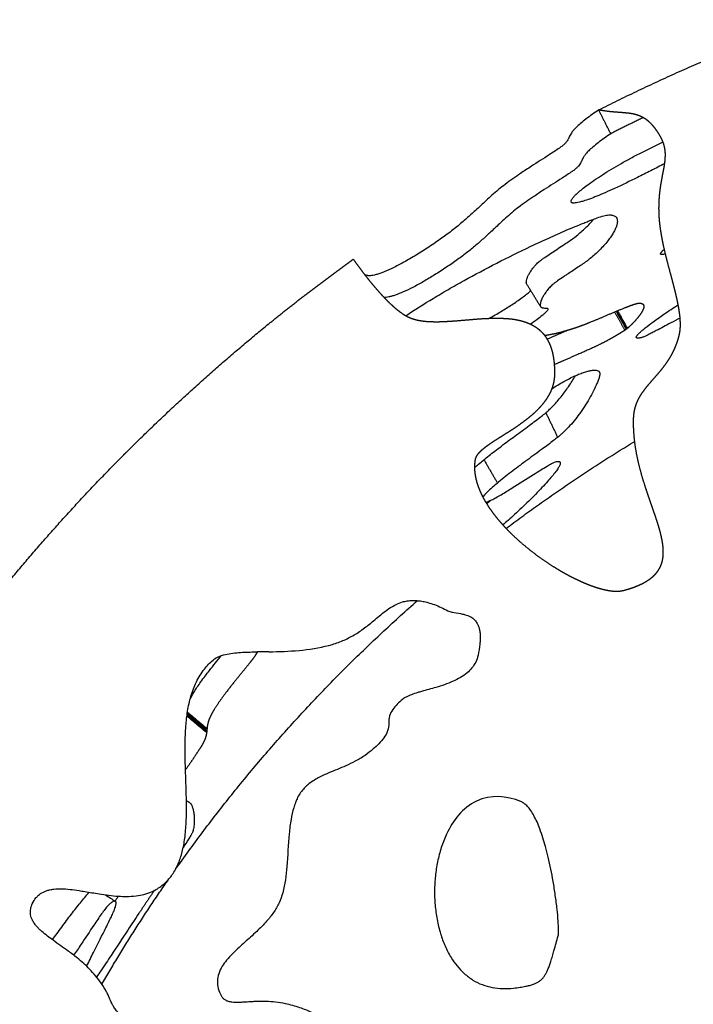
# Model space of a CAD drawing. Units: millimetres. Extents: x 799 to 2239, y 11 to 1429.
# Drawn here: x 1753 to 1854, y 398 to 544 of the extents above; entities that cross this region are included whole.
import ezdxf

# ---------------------------------------------------------------- set-up
doc = ezdxf.new("R2010")
doc.units = ezdxf.units.MM
doc.header["$MEASUREMENT"] = 0
doc.layers.add('Crea2D$visibili$linee', color=7, linetype='Continuous', true_color=0x000000)

msp = doc.modelspace()

# ---------------------------------------------------------------- linework, layer by layer
at = {"layer": 'Crea2D$visibili$linee'}
for points, weights, degree, knots in [([(1839.65, 530.81), (1850.84, 536.46), (1862.5, 541.08), (1866.68, 542.73), (1870.91, 544.25)], [1, 0.998962822607, 1, 0.999866327505, 1], 2, [0, 0, 0, 25.059095, 25.059095, 34.050743, 34.050743, 34.050743]), ([(1803.06, 508.57), (1803.45, 508.02), (1803.85, 507.48), (1804.25, 506.95), (1804.67, 506.39), (1805.1, 505.84), (1805.54, 505.3), (1805.99, 504.75), (1806.44, 504.22), (1806.91, 503.69), (1807.38, 503.17), (1807.86, 502.65), (1808.37, 502.16), (1808.62, 501.92), (1808.88, 501.68), (1809.14, 501.45), (1809.4, 501.22), (1809.67, 501), (1809.95, 500.79), (1810.23, 500.58), (1810.52, 500.38), (1810.82, 500.2), (1810.97, 500.12), (1811.12, 500.04), (1811.28, 499.96), (1811.44, 499.89), (1811.6, 499.82), (1811.77, 499.76), (1812.1, 499.64), (1812.43, 499.55), (1812.78, 499.48), (1813.12, 499.42), (1813.47, 499.37), (1813.82, 499.33), (1814.52, 499.27), (1815.23, 499.26), (1815.93, 499.27), (1816.64, 499.29), (1817.34, 499.33), (1818.05, 499.38), (1819.46, 499.48), (1820.87, 499.63), (1822.28, 499.72), (1822.99, 499.76), (1823.7, 499.79), (1824.4, 499.79), (1825.11, 499.79), (1825.82, 499.76), (1826.52, 499.69), (1827.23, 499.61), (1827.93, 499.47), (1828.61, 499.25), (1829.28, 499.03), (1829.92, 498.72), (1830.49, 498.3), (1830.77, 498.09), (1831.03, 497.86), (1831.27, 497.6), (1831.51, 497.34), (1831.72, 497.06), (1831.9, 496.76), (1832.27, 496.17), (1832.53, 495.51), (1832.71, 494.83), (1832.88, 494.15), (1832.98, 493.45), (1833.03, 492.75), (1833.05, 492.4), (1833.06, 492.05), (1833.06, 491.7), (1833.06, 491.35), (1833.05, 491), (1833, 490.64), (1832.95, 490.29), (1832.87, 489.95), (1832.76, 489.61), (1832.66, 489.27), (1832.52, 488.94), (1832.36, 488.62), (1832.04, 487.98), (1831.63, 487.38), (1831.17, 486.84), (1830.71, 486.29), (1830.19, 485.79), (1829.65, 485.32), (1829.11, 484.86), (1828.53, 484.42), (1827.95, 484), (1827.37, 483.59), (1826.77, 483.19), (1826.16, 482.8), (1825.56, 482.42), (1824.95, 482.04), (1824.35, 481.65), (1824.04, 481.46), (1823.74, 481.26), (1823.44, 481.06), (1823.14, 480.85), (1822.84, 480.64), (1822.56, 480.41), (1822.42, 480.3), (1822.28, 480.19), (1822.15, 480.07), (1822.01, 479.95), (1821.88, 479.82), (1821.76, 479.69), (1821.64, 479.55), (1821.53, 479.41), (1821.43, 479.25), (1821.34, 479.09), (1821.26, 478.92), (1821.23, 478.74), (1821.11, 478.03), (1821.11, 477.32), (1821.21, 476.61), (1821.3, 475.91), (1821.49, 475.23), (1821.74, 474.57), (1821.99, 473.91), (1822.29, 473.27), (1822.64, 472.66), (1823, 472.05), (1823.39, 471.45), (1823.81, 470.88), (1824.23, 470.32), (1824.67, 469.77), (1825.14, 469.25), (1825.6, 468.72), (1826.09, 468.21), (1826.59, 467.72), (1827.59, 466.74), (1828.66, 465.83), (1829.77, 464.97), (1830.88, 464.11), (1832.04, 463.31), (1833.24, 462.58), (1833.84, 462.21), (1834.46, 461.86), (1835.08, 461.52), (1835.7, 461.19), (1836.34, 460.88), (1836.98, 460.59), (1837.63, 460.29), (1838.3, 460.02), (1838.98, 459.79), (1839.31, 459.68), (1839.65, 459.57), (1840, 459.48), (1840.34, 459.39), (1840.69, 459.31), (1841.04, 459.24), (1841.39, 459.18), (1841.75, 459.14), (1842.1, 459.12), (1842.28, 459.12), (1842.46, 459.12), (1842.64, 459.13), (1842.82, 459.14), (1842.99, 459.17), (1843.17, 459.2), (1843.34, 459.24), (1843.51, 459.28), (1843.67, 459.33), (1843.85, 459.38), (1844.02, 459.43), (1844.19, 459.48), (1844.53, 459.59), (1844.87, 459.71), (1845.21, 459.84), (1845.88, 460.1), (1846.54, 460.42), (1847.13, 460.83), (1847.43, 461.04), (1847.71, 461.27), (1847.96, 461.53), (1848.22, 461.78), (1848.44, 462.07), (1848.63, 462.38), (1848.81, 462.69), (1848.96, 463.02), (1849.06, 463.36), (1849.16, 463.7), (1849.23, 464.05), (1849.26, 464.41), (1849.28, 464.76), (1849.29, 465.12), (1849.26, 465.47), (1849.24, 465.82), (1849.19, 466.18), (1849.13, 466.52), (1849.01, 467.23), (1848.83, 467.94), (1848.63, 468.62), (1848.43, 469.3), (1848.21, 469.96), (1847.98, 470.63), (1847.75, 471.3), (1847.52, 471.96), (1847.29, 472.63), (1847.06, 473.29), (1846.83, 473.96), (1846.61, 474.63), (1846.18, 475.97), (1845.79, 477.32), (1845.48, 478.7), (1845.18, 480.08), (1844.97, 481.47), (1844.89, 482.88), (1844.86, 483.24), (1844.85, 483.59), (1844.85, 483.94), (1844.84, 484.12), (1844.84, 484.3), (1844.84, 484.47), (1844.85, 484.65), (1844.85, 484.83), (1844.86, 485), (1844.88, 485.36), (1844.92, 485.71), (1844.99, 486.06), (1845.06, 486.4), (1845.16, 486.74), (1845.29, 487.08), (1845.42, 487.41), (1845.57, 487.73), (1845.75, 488.04), (1845.92, 488.35), (1846.12, 488.65), (1846.33, 488.94), (1846.75, 489.52), (1847.22, 490.07), (1847.69, 490.61), (1848.17, 491.15), (1848.65, 491.69), (1849.1, 492.25), (1849.54, 492.81), (1849.96, 493.4), (1850.33, 494.01), (1850.69, 494.63), (1851, 495.27), (1851.25, 495.94), (1851.37, 496.27), (1851.48, 496.61), (1851.57, 496.96), (1851.62, 497.12), (1851.66, 497.29), (1851.7, 497.46), (1851.73, 497.63), (1851.76, 497.8), (1851.78, 497.97), (1851.82, 498.32), (1851.83, 498.67), (1851.82, 499.02), (1851.82, 499.37), (1851.79, 499.72), (1851.76, 500.07), (1851.68, 500.77), (1851.56, 501.47), (1851.42, 502.15), (1851.28, 502.84), (1851.11, 503.53), (1850.94, 504.21), (1850.77, 504.89), (1850.59, 505.57), (1850.41, 506.25), (1850.04, 507.6), (1849.68, 508.96), (1849.37, 510.33), (1849.22, 511.02), (1849.08, 511.71), (1848.97, 512.4), (1848.85, 513.09), (1848.76, 513.79), (1848.7, 514.49), (1848.65, 515.19), (1848.62, 515.89), (1848.64, 516.59), (1848.65, 517.28), (1848.7, 517.98), (1848.78, 518.67), (1848.86, 519.36), (1848.98, 520.06), (1849.11, 520.75), (1849.17, 521.09), (1849.24, 521.44), (1849.31, 521.78), (1849.38, 522.14), (1849.44, 522.49), (1849.49, 522.84), (1849.54, 523.19), (1849.57, 523.55), (1849.58, 523.9), (1849.59, 524.24), (1849.58, 524.58), (1849.53, 524.92), (1849.48, 525.26), (1849.4, 525.59), (1849.28, 525.92), (1849.16, 526.25), (1849.02, 526.57), (1848.84, 526.87), (1848.76, 527.02), (1848.66, 527.18), (1848.57, 527.32), (1848.47, 527.47), (1848.38, 527.62), (1848.27, 527.76), (1848.07, 528.05), (1847.85, 528.32), (1847.62, 528.58), (1847.38, 528.84), (1847.12, 529.08), (1846.84, 529.3), (1846.56, 529.51), (1846.26, 529.69), (1845.94, 529.83), (1845.62, 529.98), (1845.28, 530.09), (1844.94, 530.17), (1844.59, 530.25), (1844.24, 530.3), (1843.89, 530.34), (1843.53, 530.37), (1843.18, 530.4), (1842.83, 530.43), (1842.47, 530.45), (1842.12, 530.48), (1841.76, 530.51), (1841.41, 530.54), (1841.06, 530.58), (1840.71, 530.63), (1840.36, 530.68), (1840.02, 530.73), (1839.67, 530.8), (1839.67, 530.8), (1839.66, 530.81), (1839.65, 530.81)], [1, 0.999946606207, 0.999946606207, 1, 0.999904817066, 0.999904817066, 1, 0.999819707681, 0.999819707681, 1, 1, 1, 1, 0.999767147818, 0.999767147818, 1, 0.999543423385, 0.999543423385, 1, 0.998895725152, 0.998895725152, 1, 0.999364226703, 0.999364226703, 1, 0.999233056976, 0.999233056976, 1, 0.998201242176, 0.998201242176, 1, 0.999136518483, 0.999136518483, 1, 1, 1, 1, 1, 1, 1, 1, 1, 1, 1, 1, 1, 1, 1, 1, 1, 1, 1, 1, 1, 1, 0.996913132166, 0.996913132166, 1, 0.997091035248, 0.997091035248, 1, 1, 1, 1, 1, 1, 1, 0.999643567627, 0.999643567627, 1, 1, 1, 1, 0.997643201695, 0.997643201695, 1, 0.998011093679, 0.998011093679, 1, 1, 1, 1, 1, 1, 1, 1, 1, 1, 1, 1, 1, 1, 1, 1, 0.999933659696, 0.999933659696, 1, 0.999601068847, 0.999601068847, 1, 0.999644280369, 0.999644280369, 1, 0.99905046684, 0.99905046684, 1, 1, 1, 1, 1, 1, 1, 1, 1, 1, 1, 1, 1, 1, 1, 1, 1, 1, 1, 0.999342171911, 0.999342171911, 1, 0.999567853212, 0.999567853212, 1, 1, 1, 1, 0.999042893377, 0.999042893377, 1, 0.999717014843, 0.999717014843, 1, 0.999601757279, 0.999601757279, 1, 1, 1, 1, 0.999651048169, 0.999651048169, 1, 0.999349043661, 0.999349043661, 1, 1, 1, 1, 0.999104403192, 0.999104403192, 1, 0.998400418763, 0.998400418763, 1, 0.999549607612, 0.999549607612, 1, 0.999951285762, 0.999951285762, 1, 0.999552574379, 0.999552574379, 1, 1, 1, 1, 0.997078810285, 0.997078810285, 1, 0.995364649787, 0.995364649787, 1, 0.994949778385, 0.994949778385, 1, 0.996444914087, 0.996444914087, 1, 0.998070534314, 0.998070534314, 1, 0.999094936533, 0.999094936533, 1, 1, 1, 1, 1, 1, 1, 0.999998188056, 0.999998188056, 1, 0.999965650035, 0.999965650035, 1, 1, 1, 1, 1, 1, 1, 0.999820139793, 0.999820139793, 1, 0.999967476893, 0.999967476893, 1, 0.99984130261, 0.99984130261, 1, 0.998077824705, 0.998077824705, 1, 0.997764927384, 0.997764927384, 1, 0.998176588397, 0.998176588397, 1, 0.998970537129, 0.998970537129, 1, 1, 1, 1, 1, 1, 1, 1, 1, 1, 0.997321045685, 0.997321045685, 1, 0.999334646475, 0.999334646475, 1, 0.999673986298, 0.999673986298, 1, 0.999365148103, 0.999365148103, 1, 0.998527514553, 0.998527514553, 1, 0.999377874885, 0.999377874885, 1, 1, 1, 1, 1, 1, 1, 0.999986110756, 0.999986110756, 1, 1, 1, 1, 0.999752843499, 0.999752843499, 1, 1, 1, 1, 0.999198251471, 0.999198251471, 1, 0.99917776389, 0.99917776389, 1, 1, 1, 1, 0.99999999101, 0.99999999101, 1, 0.999810932248, 0.999810932248, 1, 1, 1, 1, 0.997529692484, 0.997529692484, 1, 0.996753023682, 0.996753023682, 1, 0.997492304562, 0.997492304562, 1, 0.999733531152, 0.999733531152, 1, 0.999833382345, 0.999833382345, 1, 0.998686660529, 0.998686660529, 1, 0.997251193678, 0.997251193678, 1, 0.995775738836, 0.995775738836, 1, 1, 1, 1, 1, 1, 1, 0.999888216711, 0.999888216711, 1, 0.999975050033, 0.999975050033, 1, 0.999811230635, 0.999811230635, 1, 0.999686376491, 0.999686376491, 1, 1, 1, 1], 3, [0, 0, 0, 0, 2.015483, 2.015483, 2.015483, 4.111597, 4.111597, 4.111597, 6.217583, 6.217583, 6.217583, 8.336728, 8.336728, 8.336728, 9.384466, 9.384466, 9.384466, 10.432156, 10.432156, 10.432156, 11.479442, 11.479442, 11.479442, 12.001387, 12.001387, 12.001387, 12.526864, 12.526864, 12.526864, 13.576621, 13.576621, 13.576621, 14.629631, 14.629631, 14.629631, 16.744345, 16.744345, 16.744345, 18.863699, 18.863699, 18.863699, 23.110608, 23.110608, 23.110608, 25.235291, 25.235291, 25.235291, 27.358724, 27.358724, 27.358724, 29.499035, 29.499035, 29.499035, 31.619836, 31.619836, 31.619836, 32.677114, 32.677114, 32.677114, 33.725389, 33.725389, 33.725389, 35.830417, 35.830417, 35.830417, 37.940445, 37.940445, 37.940445, 38.997011, 38.997011, 38.997011, 40.05465, 40.05465, 40.05465, 41.120933, 41.120933, 41.120933, 42.188935, 42.188935, 42.188935, 44.341569, 44.341569, 44.341569, 46.49308, 46.49308, 46.49308, 48.645088, 48.645088, 48.645088, 50.797494, 50.797494, 50.797494, 52.949195, 52.949195, 52.949195, 54.034641, 54.034641, 54.034641, 55.12508, 55.12508, 55.12508, 55.663083, 55.663083, 55.663083, 56.200398, 56.200398, 56.200398, 56.751268, 56.751268, 56.751268, 57.313191, 57.313191, 57.313191, 59.454774, 59.454774, 59.454774, 61.576342, 61.576342, 61.576342, 63.690524, 63.690524, 63.690524, 65.818748, 65.818748, 65.818748, 67.927808, 67.927808, 67.927808, 70.031488, 70.031488, 70.031488, 74.244892, 74.244892, 74.244892, 78.463752, 78.463752, 78.463752, 80.577437, 80.577437, 80.577437, 82.701013, 82.701013, 82.701013, 84.851227, 84.851227, 84.851227, 85.91714, 85.91714, 85.91714, 86.985691, 86.985691, 86.985691, 88.05868, 88.05868, 88.05868, 88.596318, 88.596318, 88.596318, 89.128191, 89.128191, 89.128191, 89.652026, 89.652026, 89.652026, 90.189387, 90.189387, 90.189387, 91.266963, 91.266963, 91.266963, 93.44257, 93.44257, 93.44257, 94.526089, 94.526089, 94.526089, 95.617188, 95.617188, 95.617188, 96.685989, 96.685989, 96.685989, 97.752365, 97.752365, 97.752365, 98.817128, 98.817128, 98.817128, 99.879096, 99.879096, 99.879096, 102.034749, 102.034749, 102.034749, 104.15071, 104.15071, 104.15071, 106.262199, 106.262199, 106.262199, 108.373753, 108.373753, 108.373753, 112.602063, 112.602063, 112.602063, 116.839522, 116.839522, 116.839522, 117.899092, 117.899092, 117.899092, 118.429959, 118.429959, 118.429959, 118.960924, 118.960924, 118.960924, 120.021593, 120.021593, 120.021593, 121.085909, 121.085909, 121.085909, 122.154055, 122.154055, 122.154055, 123.226881, 123.226881, 123.226881, 125.382841, 125.382841, 125.382841, 127.54383, 127.54383, 127.54383, 129.697471, 129.697471, 129.697471, 131.836, 131.836, 131.836, 132.903859, 132.903859, 132.903859, 133.424197, 133.424197, 133.424197, 133.935587, 133.935587, 133.935587, 134.989979, 134.989979, 134.989979, 136.045637, 136.045637, 136.045637, 138.155481, 138.155481, 138.155481, 140.264352, 140.264352, 140.264352, 142.372664, 142.372664, 142.372664, 146.586793, 146.586793, 146.586793, 148.693929, 148.693929, 148.693929, 150.802313, 150.802313, 150.802313, 152.905716, 152.905716, 152.905716, 154.986746, 154.986746, 154.986746, 157.095085, 157.095085, 157.095085, 158.150213, 158.150213, 158.150213, 159.227409, 159.227409, 159.227409, 160.288517, 160.288517, 160.288517, 161.309318, 161.309318, 161.309318, 162.34244, 162.34244, 162.34244, 163.390894, 163.390894, 163.390894, 163.920473, 163.920473, 163.920473, 164.448748, 164.448748, 164.448748, 165.502283, 165.502283, 165.502283, 166.554707, 166.554707, 166.554707, 167.606959, 167.606959, 167.606959, 168.667634, 168.667634, 168.667634, 169.732539, 169.732539, 169.732539, 170.798174, 170.798174, 170.798174, 171.863552, 171.863552, 171.863552, 172.928212, 172.928212, 172.928212, 173.97608, 173.97608, 173.97608, 173.998449, 173.998449, 173.998449, 173.998449]), ([(1725.65, 423.02), (1728.16, 427.38), (1730.8, 431.66), (1733.55, 435.87), (1734.6, 437.48), (1735.68, 439.08), (1736.76, 440.67), (1741, 446.87), (1745.5, 452.89), (1750.23, 458.72), (1756.07, 465.92), (1762.27, 472.81), (1768.81, 479.39), (1768.97, 479.54), (1769.12, 479.69), (1769.27, 479.84), (1775.98, 486.55), (1783.03, 492.9), (1790.39, 498.89), (1794.52, 502.24), (1798.74, 505.47), (1803.06, 508.57)], [1, 0.999749123418, 0.999749123418, 1, 0.999963179484, 0.999963179484, 1, 0.99944165266, 0.99944165266, 1, 0.999148063328, 0.999148063328, 1, 1, 1, 1, 0.999108976903, 0.999108976903, 1, 0.999719838286, 0.999719838286, 1], 3, [0, 0, 0, 0, 15.087112, 15.087112, 15.087112, 20.865616, 20.865616, 20.865616, 43.389943, 43.389943, 43.389943, 71.194942, 71.194942, 71.194942, 71.839334, 71.839334, 71.839334, 100.293707, 100.293707, 100.293707, 116.237281, 116.237281, 116.237281, 116.237281]), ([(1831.59, 497.22), (1831.66, 497.23), (1831.96, 497.29), (1832.39, 497.36), (1833.08, 497.49), (1833.97, 497.7), (1835, 498), (1835.9, 498.28), (1836.65, 498.52), (1837.46, 498.82), (1838.4, 499.2), (1840, 499.86), (1841.73, 500.61), (1843.52, 501.34), (1844.52, 501.72), (1845.15, 501.93), (1845.39, 501.99), (1845.49, 502.01), (1845.52, 502.02), (1845.55, 502.02), (1845.58, 502.02), (1845.66, 502.03), (1845.82, 502.03), (1846.02, 502), (1846.19, 501.93), (1846.31, 501.82), (1846.37, 501.66), (1846.38, 501.48), (1846.34, 501.27), (1846.24, 501.03), (1846.1, 500.75), (1845.82, 500.3), (1845.37, 499.71), (1844.72, 499), (1844.24, 498.55), (1843.99, 498.33), (1843.92, 498.28), (1843.85, 498.22), (1843.78, 498.16), (1843.73, 498.13), (1843.69, 498.1), (1843.65, 498.07), (1843.6, 498.03), (1843.56, 498), (1843.51, 497.97), (1843.32, 497.84), (1843.13, 497.72), (1842.94, 497.61), (1842.82, 497.53), (1842.7, 497.45), (1842.57, 497.38), (1842.34, 497.24), (1842.11, 497.1), (1841.87, 496.97), (1841.64, 496.84), (1841.16, 496.57), (1840.14, 496.04), (1838.87, 495.42), (1836.4, 494.31), (1834.46, 493.5), (1833.02, 492.85)], [1, 1, 1, 1, 1, 1, 1, 1, 1, 1, 1, 1, 1, 1, 1, 1, 1, 1, 0.999488650669, 0.999488650669, 1, 1, 1, 1, 1, 1, 1, 1, 1, 1, 1, 1, 1, 1, 1, 1, 0.999884938369, 0.999884938369, 1, 0.999917709393, 0.999917709393, 1, 0.999883972978, 0.999883972978, 1, 0.999930113351, 0.999930113351, 1, 0.999982696554, 0.999982696554, 1, 0.99994713034, 0.99994713034, 1, 1, 1, 1, 1, 1, 1, 1], 3, [0, 0, 0, 0, 0.230044, 0.901735, 1.29884, 2.344297, 3.664451, 4.487604, 5.185379, 6.021253, 7.096815, 8.20566, 11.215013, 12.766277, 14.00049, 14.434328, 14.745612, 14.745612, 14.745612, 14.836134, 14.836134, 14.836134, 15.078254, 15.292638, 15.465118, 15.618975, 15.77429, 15.948363, 16.160998, 16.417144, 16.736974, 17.101794, 17.98183, 18.987841, 19.971997, 19.971997, 19.971997, 20.243137, 20.243137, 20.243137, 20.402586, 20.402586, 20.402586, 20.574911, 20.574911, 20.574911, 21.243624, 21.243624, 21.243624, 21.678368, 21.678368, 21.678368, 22.488479, 22.488479, 22.488479, 23.299199, 24.140038, 25.939743, 27.530566, 32.257933, 32.257933, 32.257933, 32.257933]), ([(1822.95, 472.16), (1822.95, 472.16), (1822.96, 472.17), (1822.98, 472.18), (1823, 472.2), (1823.03, 472.22), (1823.04, 472.23), (1823.05, 472.24), (1823.21, 472.38), (1823.38, 472.52), (1823.54, 472.66)], [1, 1, 1, 1, 1, 1, 1, 1, 0.999966943682, 0.999966943682, 1], 3, [-29.0789943, -29.0789943, -29.0789943, -29.0789943, -29.0596126, -29.0337716, -29.0027526, -28.9717336, -28.9449612, -28.9449612, -28.9449612, -28.2943402, -28.2943402, -28.2943402, -28.2943402]), ([(1788.76, 450.08), (1788.76, 450.08), (1788.75, 450.07), (1788.75, 450.07), (1788.72, 450.01), (1788.69, 449.95), (1788.66, 449.89), (1788.62, 449.83), (1788.59, 449.77), (1788.55, 449.71), (1788.51, 449.63), (1788.46, 449.56), (1788.42, 449.5), (1788.31, 449.34), (1788.05, 448.98), (1787.62, 448.42), (1786.66, 447.24), (1785.45, 445.77), (1784.08, 444.02), (1783.08, 442.66), (1782.33, 441.52), (1781.82, 440.6), (1781.5, 439.85), (1781.34, 439.26), (1781.26, 438.64), (1781.23, 438.08), (1781.09, 437.4), (1780.83, 436.74), (1780.57, 436.28), (1780.42, 436.03), (1780.32, 435.86), (1780.21, 435.7), (1780.1, 435.53), (1779.45, 434.52), (1778.77, 433.52), (1778.07, 432.54)], [1, 1, 1, 1, 1, 1, 1, 0.999888603829, 0.999888603829, 1, 0.999800570639, 0.999800570639, 1, 1, 1, 1, 1, 1, 1, 1, 1, 1, 1, 1, 1, 1, 1, 1, 1, 1, 0.999937398012, 0.999937398012, 1, 0.999785982576, 0.999785982576, 1], 3, [-143.43439, -143.43439, -143.43439, -143.43439, -143.399639, -143.399639, -143.399639, -143.200194, -143.200194, -143.200194, -142.984237, -142.984237, -142.984237, -142.734842, -142.734842, -142.734842, -142.168572, -141.399901, -140.623584, -137.601704, -135.697692, -133.952427, -132.534836, -131.604323, -130.812128, -130.095604, -129.772953, -128.937759, -128.411968, -127.698893, -126.822446, -126.822446, -126.822446, -126.229261, -126.229261, -126.229261, -122.609362, -122.609362, -122.609362, -122.609362])]:
    msp.add_rational_spline(points, weights, degree=degree, knots=knots, dxfattribs=at)
for points, knots in [([(1839.65, 530.81), (1839, 530.37), (1838.07, 529.72), (1836.97, 528.84), (1836.35, 528.28), (1835.9, 527.81), (1835.59, 527.41), (1835.34, 526.99), (1835.19, 526.64), (1835.03, 526.32), (1834.87, 526.07), (1834.6, 525.77), (1834.24, 525.45), (1833.71, 525.06), (1833.05, 524.62), (1831.65, 523.72), (1829.96, 522.65), (1827.75, 521.2), (1825.76, 519.81), (1824.07, 518.42), (1822.61, 517.09), (1821.58, 516.11), (1820.39, 515.01), (1819.21, 513.98), (1817.69, 512.75), (1815.96, 511.48), (1814.12, 510.24), (1812.24, 509.05), (1810.45, 508.03), (1808.82, 507.19), (1807.6, 506.66), (1806.76, 506.36), (1806.25, 506.21), (1805.82, 506.13), (1805.51, 506.1), (1805.29, 506.12), (1805.07, 506.15), (1804.91, 506.2), (1804.8, 506.24)], [0, 0, 0, 0, 2.352854, 3.391926, 4.237763, 4.839205, 5.355448, 5.752285, 6.312298, 6.480456, 6.812632, 7.208405, 7.691236, 8.27904, 9.157583, 10.094883, 13.256356, 15.171771, 18.006514, 20.543221, 21.725854, 23.918974, 24.81056, 26.600989, 28.60681, 30.694383, 33.038234, 35.257595, 37.363948, 39.228792, 40.73941, 41.358745, 41.90347, 42.329191, 42.678555, 42.831049, 42.993142, 43.340686, 43.340686, 43.340686, 43.340686]), ([(1841.44, 527.27), (1840.8, 526.84), (1839.89, 526.19), (1838.8, 525.32), (1838.2, 524.77), (1837.76, 524.3), (1837.45, 523.9), (1837.2, 523.48), (1837.06, 523.14), (1836.9, 522.82), (1836.75, 522.57), (1836.48, 522.28), (1836.12, 521.96), (1835.61, 521.58), (1834.95, 521.14), (1833.57, 520.24), (1831.89, 519.18), (1829.71, 517.75), (1827.75, 516.38), (1826.08, 514.98), (1824.66, 513.68), (1823.67, 512.75), (1822.56, 511.72), (1821.49, 510.76), (1820.11, 509.63), (1818.59, 508.49), (1816.94, 507.35), (1815.24, 506.25), (1813.57, 505.25), (1812.01, 504.39), (1810.61, 503.72), (1809.56, 503.29), (1808.83, 503.06), (1808.38, 502.94), (1807.99, 502.89), (1807.75, 502.88), (1807.64, 502.89)], [0, 0, 0, 0, 2.319405, 3.344072, 4.171017, 4.766135, 5.282318, 5.674984, 6.229749, 6.396255, 6.724765, 7.115354, 7.586279, 8.164042, 9.028987, 9.960678, 13.108675, 14.997015, 17.771304, 20.301439, 21.50481, 23.545614, 24.379839, 26.05289, 27.858351, 29.73737, 31.759061, 33.850303, 35.812541, 37.618403, 39.17985, 40.473717, 41.010312, 41.472866, 41.868597, 42.190831, 42.190831, 42.190831, 42.190831]), ([(1837.37, 517.23), (1837.17, 517.17), (1836.83, 517.08), (1836.37, 516.98), (1836.06, 516.94), (1835.85, 516.94), (1835.73, 516.95), (1835.64, 516.98), (1835.57, 517.03), (1835.53, 517.1), (1835.51, 517.18), (1835.53, 517.28), (1835.57, 517.38), (1835.64, 517.5), (1835.74, 517.65), (1835.88, 517.83), (1836.15, 518.12), (1836.58, 518.52), (1837.2, 519.04), (1838.01, 519.66), (1839.02, 520.38), (1840.68, 521.47), (1842.51, 522.57), (1844.47, 523.65), (1846.56, 524.76), (1848.17, 525.54), (1849.24, 526.04)], [0, 0, 0, 0, 0.614236, 1.064861, 1.417302, 1.55726, 1.674375, 1.771069, 1.85153, 1.924351, 2.009506, 2.09977, 2.221797, 2.338186, 2.508462, 2.749856, 3.03012, 3.702185, 4.51241, 5.446453, 6.765991, 8.234632, 11.40831, 13.14486, 14.967708, 18.505011, 18.505011, 18.505011, 18.505011]), ([(1849.48, 522.82), (1848.8, 522.46), (1847.46, 521.77), (1844.97, 520.52), (1842.7, 519.42), (1840.66, 518.5), (1839.42, 517.97), (1838.34, 517.55), (1837.67, 517.33), (1837.37, 517.23)], [0, 0, 0, 0, 2.321449, 4.530664, 8.34234, 9.88657, 11.251863, 12.391983, 13.357297, 13.357297, 13.357297, 13.357297]), ([(1810.9, 500.16), (1812.24, 501.04), (1814.34, 502.37), (1817.26, 504.09), (1820.4, 505.87), (1824.48, 508.04), (1828.7, 510.12), (1832.17, 511.73), (1834.8, 512.89), (1836.77, 513.71), (1838.04, 514.21), (1838.7, 514.47), (1839.46, 514.76), (1840.19, 515), (1840.78, 515.12), (1841.13, 515.17), (1841.43, 515.18), (1841.7, 515.14), (1841.93, 515.06), (1842.16, 514.93), (1842.35, 514.71), (1842.44, 514.38), (1842.43, 514), (1842.32, 513.54), (1842.12, 513.04), (1841.82, 512.48), (1841.44, 511.89), (1840.97, 511.25), (1840.4, 510.58), (1839.77, 509.91), (1839.1, 509.27), (1838.44, 508.72), (1837.79, 508.21), (1837.1, 507.73), (1836.14, 507.09), (1835.23, 506.5), (1834.27, 505.87), (1833.67, 505.46), (1833.13, 505.07), (1832.72, 504.74), (1832.36, 504.41), (1832.07, 504.07), (1831.9, 503.84), (1831.73, 503.61), (1831.54, 503.33), (1831.28, 502.91), (1831.04, 502.41), (1830.94, 501.99), (1830.93, 501.72), (1830.95, 501.6), (1830.99, 501.49), (1831.06, 501.42), (1831.17, 501.36), (1831.43, 501.3), (1831.69, 501.3), (1831.93, 501.27), (1832, 501.25), (1832.06, 501.22), (1832.09, 501.16), (1832.09, 501.09), (1832.05, 501), (1831.95, 500.86), (1831.77, 500.67), (1831.53, 500.44), (1831.09, 500.07), (1830.41, 499.54), (1829.82, 499.12), (1829.5, 498.9)], [0, 0, 0, 0, 4.816698, 7.446032, 10.154305, 15.664999, 21.313629, 24.255714, 27.120537, 29.939796, 30.662258, 31.212666, 32.08035, 33.104696, 33.520629, 33.873653, 34.168694, 34.426042, 34.674588, 34.905684, 35.205088, 35.524473, 35.89897, 36.358917, 36.914401, 37.541567, 38.242126, 39.022314, 39.927867, 40.859144, 41.79102, 42.701521, 43.443306, 44.278289, 45.20494, 46.928595, 47.529364, 48.633114, 49.118364, 49.51657, 50.2067, 50.573112, 50.877899, 51.071443, 51.418482, 51.913756, 52.543869, 53.055566, 53.21476, 53.336882, 53.443297, 53.54028, 53.648848, 53.789122, 54.346826, 54.431428, 54.497477, 54.567484, 54.624176, 54.686757, 54.7665, 54.940662, 55.195799, 55.53712, 55.939736, 56.936268, 58.110467, 58.110467, 58.110467, 58.110467]), ([(1828.92, 504.88), (1828.9, 504.91), (1828.87, 504.98), (1828.85, 505.16), (1828.88, 505.42), (1828.97, 505.78), (1829.15, 506.17), (1829.4, 506.62), (1829.69, 507.02), (1829.92, 507.34), (1830.14, 507.61), (1830.46, 507.95), (1830.85, 508.28), (1831.25, 508.59), (1831.77, 508.96), (1832.8, 509.65), (1833.97, 510.41), (1835.27, 511.27), (1836.42, 512.09), (1837.48, 513.01), (1838.32, 513.87), (1838.71, 514.32), (1838.9, 514.55)], [0, 0, 0, 0, 0.100155, 0.216706, 0.536658, 0.897816, 1.317681, 1.821233, 2.442648, 2.781687, 3.021072, 3.505949, 4.155328, 4.553354, 5.017964, 6.070815, 8.284072, 9.195411, 10.740251, 12.535133, 13.416207, 14.319462, 14.319462, 14.319462, 14.319462]), ([(1849.6, 509.34), (1849.5, 509.32), (1849.32, 509.29), (1849.11, 509.27), (1848.99, 509.27), (1848.93, 509.29), (1848.88, 509.31), (1848.86, 509.36), (1848.86, 509.41), (1848.89, 509.47), (1848.93, 509.55), (1849.03, 509.68), (1849.19, 509.87), (1849.34, 510.01), (1849.43, 510.09)], [0, 0, 0, 0, 0.318111, 0.546819, 0.627185, 0.6902, 0.736757, 0.7781, 0.82692, 0.894022, 0.983918, 1.097909, 1.381658, 1.72157, 1.72157, 1.72157, 1.72157]), ([(1823.51, 499.88), (1823.82, 500.05), (1824.43, 500.4), (1825.57, 501.06), (1826.9, 501.91), (1828.13, 502.77), (1829, 503.44), (1829.37, 503.75), (1829.52, 503.89)], [0, 0, 0, 0, 1.08596, 2.105417, 3.946079, 5.814186, 6.611902, 7.251242, 7.251242, 7.251242, 7.251242]), ([(1851.78, 499.8), (1851.31, 499.57), (1850.13, 498.95), (1848.74, 498.2), (1847.63, 497.62), (1847.09, 497.34), (1846.68, 497.14), (1846.4, 497.02), (1846.12, 496.91), (1845.85, 496.85), (1845.61, 496.81), (1845.47, 496.81), (1845.36, 496.82), (1845.28, 496.86), (1845.25, 496.91), (1845.25, 496.98), (1845.28, 497.06), (1845.33, 497.15), (1845.41, 497.25), (1845.55, 497.42), (1845.79, 497.67), (1846.15, 497.99), (1846.8, 498.53), (1847.87, 499.34), (1849.51, 500.49), (1850.78, 501.34), (1851.49, 501.8)], [0, 0, 0, 0, 1.572621, 4.013241, 4.713114, 5.35127, 5.819426, 6.088282, 6.288988, 6.709149, 6.895984, 7.031713, 7.143, 7.217968, 7.271428, 7.331306, 7.406577, 7.512885, 7.644064, 7.799438, 8.176482, 8.678082, 9.252721, 10.688763, 12.703835, 15.263713, 15.263713, 15.263713, 15.263713]), ([(1831.95, 496.68), (1832.07, 496.73), (1832.32, 496.84), (1833.1, 497.18), (1833.98, 497.56), (1834.74, 497.89), (1834.96, 497.99)], [0, 0, 0, 0, 0.388901, 0.814055, 2.54762, 3.282905, 3.282905, 3.282905, 3.282905]), ([(1832.65, 489.28), (1833.24, 489.66), (1834.36, 490.33), (1835.77, 491.05), (1836.82, 491.5), (1837.52, 491.76), (1838.14, 491.94), (1838.66, 492.04), (1839.09, 492.06), (1839.42, 492.02), (1839.63, 491.92), (1839.74, 491.8), (1839.79, 491.7), (1839.81, 491.59), (1839.82, 491.46), (1839.8, 491.31), (1839.74, 491.04), (1839.61, 490.62), (1839.32, 489.89), (1838.87, 488.93), (1838.02, 487.37), (1836.82, 485.52), (1835.49, 483.87), (1834.51, 482.89), (1833.96, 482.4), (1833.68, 482.17), (1833.53, 482.04), (1833.33, 481.88), (1832.85, 481.51), (1832.1, 480.94), (1830.79, 479.97), (1829.29, 478.89), (1827.38, 477.46), (1825.86, 476.3), (1824.5, 475.19), (1823.6, 474.42), (1822.98, 473.84), (1822.6, 473.43), (1822.44, 473.25), (1822.37, 473.16)], [0, 0, 0, 0, 2.076147, 3.925319, 4.760416, 5.500208, 6.148862, 6.692043, 7.105085, 7.427747, 7.681149, 7.79457, 7.90802, 8.015992, 8.134758, 8.284341, 8.470586, 8.97155, 9.590272, 10.814928, 12.174742, 14.915292, 17.415033, 18.538874, 19.047615, 19.628377, 19.628377, 19.628377, 20.425672, 21.431294, 22.453662, 25.315789, 26.975041, 29.623766, 31.040022, 32.230709, 33.186225, 33.57943, 33.912424, 33.912424, 33.912424, 33.912424]), ([(1821.14, 477.51), (1821.34, 477.69), (1821.78, 478.07), (1822.78, 478.91), (1824.23, 480.05), (1825.8, 481.24), (1827.52, 482.5), (1828.9, 483.51), (1830.22, 484.49), (1831.04, 485.11), (1831.55, 485.52), (1831.77, 485.7), (1831.96, 485.87), (1832.35, 486.22), (1833.13, 487), (1834.09, 488.11), (1835.18, 489.59), (1835.86, 490.67), (1836.18, 491.22)], [0, 0, 0, 0, 0.813399, 1.741836, 3.923169, 6.362517, 7.645855, 10.322448, 11.470382, 12.586662, 13.428993, 13.428993, 13.428993, 14.191876, 15.000538, 16.720873, 18.591913, 20.52792, 20.52792, 20.52792, 20.52792]), ([(1822.8, 472.39), (1822.93, 472.42), (1823.24, 472.52), (1823.74, 472.74), (1824.38, 473.08), (1825.41, 473.67), (1827.28, 474.81), (1829.23, 476.07), (1830.96, 477.15), (1831.86, 477.69), (1832.4, 478), (1832.62, 478.13), (1832.73, 478.18), (1832.95, 478.3), (1833.12, 478.37), (1833.19, 478.39)], [0, 0, 0, 0, 0.397218, 0.95002, 1.660424, 2.565178, 4.511786, 8.225867, 9.534352, 10.622537, 11.391718, 11.391718, 11.391718, 11.899616, 12.407514, 12.407514, 12.407514, 12.407514]), ([(1833.19, 478.39), (1833.29, 478.42), (1833.44, 478.45), (1833.62, 478.47), (1833.73, 478.46), (1833.81, 478.43), (1833.88, 478.38), (1833.91, 478.31), (1833.93, 478.2), (1833.91, 478.07), (1833.85, 477.9), (1833.75, 477.7), (1833.56, 477.37), (1833.21, 476.87), (1832.67, 476.2), (1831.98, 475.41), (1830.83, 474.17), (1829.21, 472.52), (1827.53, 470.91), (1826.23, 469.74), (1825.63, 469.23), (1825.36, 469)], [0, 0, 0, 0, 0.327719, 0.450844, 0.551875, 0.639597, 0.716402, 0.793921, 0.880136, 1.021404, 1.197095, 1.419953, 1.683941, 2.355495, 3.233288, 4.27589, 5.483188, 8.311608, 11.217146, 12.475007, 13.556606, 13.556606, 13.556606, 13.556606]), ([(1790.49, 450.1), (1790.68, 450.11), (1790.87, 450.11), (1794.05, 450.17), (1797.07, 450.35), (1799.96, 451.2), (1800.56, 451.38), (1801.74, 451.81), (1803.41, 452.69), (1804.69, 453.59), (1806.01, 454.64), (1807.12, 455.6), (1808.36, 456.55), (1809.36, 457.14), (1810.3, 457.51), (1811.12, 457.7), (1811.91, 457.77), (1812.7, 457.73), (1813.47, 457.61), (1814.28, 457.42), (1815.54, 457.01), (1816.51, 456.56), (1817.17, 456.22), (1817.26, 456.18), (1817.45, 456.1), (1817.76, 456.01), (1818.4, 455.88), (1819.21, 455.78), (1820.03, 455.55), (1820.54, 455.31), (1820.88, 455.09), (1821.16, 454.85), (1821.42, 454.52), (1821.65, 454.12), (1821.82, 453.66), (1821.93, 453.14), (1821.99, 452.57), (1821.99, 451.92), (1821.92, 450.92), (1821.78, 450.13), (1821.66, 449.58)], [-29.890899, -29.890899, -29.890899, -29.890899, -29.451487, -29.451487, -22.468379, -22.468379, -22.468379, -20.578701, -18.712751, -16.819719, -15.887074, -13.647238, -12.441912, -11.189965, -10.176791, -9.424711, -8.675768, -7.798753, -7.064857, -6.319544, -5.315883, -3.098959, -3.098959, -3.098959, -2.803182, -2.491668, -2.118964, -0.859294, -0.043937, 0.444576, 0.806469, 1.171837, 1.549916, 2.056399, 2.543294, 3.035057, 3.650383, 4.251284, 4.970283, 6.662091, 6.662091, 6.662091, 6.662091]), ([(1821.66, 449.58), (1821.58, 449.23), (1821.36, 448.56), (1820.78, 447.67), (1820, 446.89), (1819.04, 446.23), (1817.9, 445.66), (1816.68, 445.19), (1815.11, 444.69), (1813.77, 444.34), (1812.54, 443.98), (1811.77, 443.73), (1811.1, 443.45), (1810.66, 443.2), (1810.48, 443.07), (1810.39, 442.99), (1809.89, 442.56), (1809.33, 442.03), (1808.74, 441.2), (1808.56, 440.88), (1808.36, 440.17), (1808.36, 439.86), (1808.36, 439.48), (1808.35, 439.05), (1808.33, 438.72), (1808.06, 437.95), (1807.86, 437.6), (1807.19, 436.69), (1806.59, 436.1), (1806.04, 435.62), (1805.66, 435.27), (1804.8, 434.61), (1803.42, 433.79), (1801.61, 432.93), (1800.01, 432.31), (1798.64, 431.72), (1797.85, 431.33), (1797.04, 430.86), (1796.28, 430.31), (1795.61, 429.66), (1795.08, 428.96), (1794.8, 428.44), (1794.68, 428.17), (1794.6, 427.99), (1794.42, 427.57), (1794.08, 426.56), (1793.74, 425.02), (1793.39, 422.08), (1793.28, 419.07), (1792.98, 416.13), (1792.63, 414.32), (1792.24, 413.19), (1792.02, 412.71), (1791.79, 412.21), (1791.22, 411.25), (1790.08, 409.83), (1788.89, 408.63), (1787.5, 407.36), (1786.27, 406.28), (1785.07, 405.14), (1784.21, 404.22), (1783.48, 403.23), (1782.97, 402.2), (1782.75, 401.05), (1782.91, 399.9), (1783.22, 399.18), (1783.42, 398.82), (1783.48, 398.7), (1783.65, 398.47), (1784, 398.21), (1784.46, 398.02), (1784.95, 397.94), (1785.47, 397.9), (1786.02, 397.9), (1786.53, 397.93), (1787.2, 397.97), (1787.87, 398.01), (1788.9, 398.06), (1790.06, 398.08), (1791.5, 397.99), (1792.45, 397.83), (1792.92, 397.72), (1793.64, 397.56), (1794.97, 397.2), (1796.81, 396.47), (1798.31, 395.58), (1799.42, 394.57), (1800.27, 393.48), (1800.89, 392.38), (1801.39, 391.25), (1801.8, 390.26), (1802.12, 389.45), (1802.46, 388.63), (1802.85, 387.72), (1803.39, 386.61), (1804.28, 385.05), (1805.64, 383.16), (1806.96, 381.79), (1807.65, 381.14), (1807.95, 380.86), (1808.61, 380.32), (1809.69, 379.65), (1810.64, 379.18), (1811.61, 378.76), (1812.41, 378.43), (1813.4, 378), (1814.14, 377.61), (1814.77, 377.14), (1815.19, 376.74), (1815.53, 376.31), (1815.72, 375.98), (1815.79, 375.83), (1815.9, 375.6), (1816.13, 375.05), (1816.4, 374.17), (1816.62, 373.14), (1816.82, 371.64), (1816.92, 369.56), (1816.77, 366.96), (1816.38, 364.38), (1815.79, 361.96), (1815, 359.66), (1814.01, 357.53), (1812.87, 355.74), (1811.68, 354.32), (1810.38, 353.17), (1809.01, 352.34), (1807.53, 351.78), (1805.99, 351.51), (1804.26, 351.56), (1803.11, 351.8), (1802.54, 351.96), (1802.43, 351.99), (1802.21, 352.11), (1801.87, 352.39), (1801.52, 352.81), (1801.15, 353.34), (1800.77, 353.96), (1800.38, 354.65), (1799.65, 356.01), (1798.76, 357.74), (1797.61, 359.78), (1796.58, 361.38), (1795.52, 362.7), (1794.61, 363.56), (1793.84, 364.1), (1793.08, 364.5), (1792.08, 364.79), (1791.27, 364.76), (1790.87, 364.69), (1790.5, 364.62), (1789.93, 364.45), (1789.27, 364.09), (1788.72, 363.67), (1788.17, 363.01), (1787.72, 362.04), (1787.43, 360.93), (1787.25, 359.66), (1787.17, 358.47), (1787.11, 356.72), (1787.09, 354.87), (1786.98, 352.75), (1786.79, 351.04), (1786.46, 349.35), (1785.95, 347.7), (1785.21, 346.13), (1784.28, 344.78), (1783.55, 344.01), (1783.19, 343.68), (1783.13, 343.62), (1782.95, 343.48), (1782.61, 343.27), (1782.19, 343.05), (1781.53, 342.75), (1780.61, 342.42), (1779.01, 341.97), (1777.31, 341.65), (1775.62, 341.47), (1774.42, 341.42), (1773.35, 341.44), (1772.35, 341.54), (1771.43, 341.71), (1770.58, 341.96), (1769.89, 342.26), (1769.24, 342.65), (1768.72, 343.09), (1768.42, 343.47), (1768.31, 343.65), (1768.25, 343.73), (1768.13, 343.96), (1768.01, 344.36), (1767.91, 344.85), (1767.86, 345.41), (1767.84, 346.08), (1767.87, 347.1), (1767.99, 348.49), (1768.24, 350.27), (1768.58, 352.22), (1768.93, 354.01), (1769.3, 355.79), (1769.56, 357.03), (1769.81, 358.24), (1769.99, 359.13), (1770.16, 360), (1770.25, 360.58), (1770.28, 360.83), (1770.3, 360.93), (1770.63, 363.87), (1770.8, 366.65), (1771.28, 372.43), (1771.6, 375.45), (1772.29, 378.21), (1772.37, 378.56), (1772.6, 379.24), (1773.05, 380.29), (1773.85, 381.9), (1774.77, 383.5), (1775.63, 385.16), (1776.14, 386.27), (1776.56, 387.43), (1776.83, 388.57), (1776.92, 389.74), (1776.81, 390.8), (1776.59, 391.45), (1776.47, 391.74), (1776.22, 392.34), (1775.87, 393.09), (1775.28, 393.93), (1775.01, 394.24), (1774.29, 394.56), (1773.9, 394.51), (1773.52, 394.45), (1773.37, 394.43), (1773.12, 394.39), (1772.67, 394.34), (1772.17, 394.33), (1771.58, 394.4), (1770.94, 394.57), (1770.29, 394.84), (1769.34, 395.35), (1768.68, 395.83), (1768.23, 396.19), (1768.07, 396.32), (1767.75, 396.62), (1767.4, 397.12), (1767.16, 397.57), (1766.9, 398.12), (1766.64, 398.73), (1766.18, 399.66), (1765.57, 400.67), (1764.7, 401.8), (1764.07, 402.5), (1763.74, 402.84), (1763.47, 403.11), (1762.88, 403.69), (1761.83, 404.58), (1760.3, 405.74), (1758.79, 406.78), (1757.47, 407.75), (1756.78, 408.31), (1756.26, 408.78), (1755.89, 409.17), (1755.54, 409.6), (1755.18, 410.18), (1754.92, 410.92), (1754.94, 411.79), (1755.12, 412.33), (1755.23, 412.57), (1755.38, 412.9), (1755.65, 413.35), (1756.12, 413.82), (1756.61, 414.2), (1757.17, 414.46), (1757.85, 414.65), (1758.58, 414.77), (1759.6, 414.81), (1760.85, 414.72), (1762.03, 414.56), (1763.48, 414.32), (1764.95, 414.07), (1766.62, 413.82), (1767.97, 413.68), (1769.33, 413.63), (1770.61, 413.7), (1771.88, 413.93), (1772.95, 414.29), (1773.6, 414.63), (1773.87, 414.8), (1774.34, 415.1), (1775.21, 415.77), (1776.31, 417.11), (1777.12, 418.72), (1777.69, 420.59), (1778.04, 422.71), (1778.21, 425.21), (1778.21, 427.54), (1778.14, 430.38), (1778.03, 433.15), (1777.99, 436.31), (1778.08, 438.87), (1778.34, 441.27), (1778.82, 443.49), (1779.61, 445.63), (1780.74, 447.47), (1781.7, 448.47), (1782.18, 448.87), (1782.76, 449.37), (1783.55, 449.61), (1785, 449.91), (1785.81, 449.98), (1787.28, 450.06), (1788.07, 450.07), (1788.8, 450.08)], [0, 0, 0, 0, 1.069139, 2.103189, 3.153831, 4.37134, 5.588022, 6.963734, 8.2973, 10.53546, 11.125653, 12.118488, 12.972612, 13.314015, 13.638752, 13.638752, 13.638752, 15.186186, 15.186186, 16.013624, 16.013624, 16.89371, 16.89371, 16.89371, 17.873008, 17.873008, 18.771362, 18.771362, 20.476491, 20.476491, 20.476491, 22.021045, 23.732587, 25.27869, 28.015502, 28.891505, 29.77007, 30.637614, 31.702454, 32.569327, 33.435719, 34.331176, 34.331176, 34.331176, 34.918836, 35.709722, 37.497258, 39.652454, 44.581032, 46.537693, 48.523771, 50.100449, 50.100449, 50.100449, 51.756299, 53.436358, 55.556592, 56.817405, 59.11244, 60.450633, 61.781387, 62.893524, 64.116288, 65.231161, 66.345796, 67.569433, 67.569433, 67.569433, 67.96933, 68.414541, 68.876365, 69.449694, 69.901582, 70.455034, 71.075715, 71.439917, 72.482279, 73.094408, 74.533284, 75.957323, 77.412158, 77.412158, 77.412158, 79.626559, 81.54343, 83.317338, 84.853574, 86.010538, 87.451278, 88.644394, 89.706236, 90.680969, 91.231467, 92.384803, 93.657779, 94.935294, 97.776325, 100.616749, 100.616749, 100.616749, 101.841932, 103.191555, 104.411006, 105.018788, 106.372525, 107.004165, 108.248436, 108.875936, 109.368314, 109.988142, 110.502563, 110.502563, 110.502563, 111.274867, 112.269513, 113.27113, 114.435477, 116.789102, 119.512204, 122.254663, 124.607863, 126.980688, 129.51679, 131.647967, 133.338993, 135.0613, 136.837028, 138.111811, 139.790574, 141.501821, 143.295008, 143.295008, 143.295008, 143.629934, 144.041038, 144.594932, 145.27351, 145.981987, 146.771571, 147.659803, 150.614556, 152.606765, 154.685368, 156.297233, 157.705806, 158.41577, 159.115863, 160.28033, 161.509901, 161.509901, 161.509901, 162.646553, 163.272102, 163.742502, 164.727205, 165.826208, 166.940752, 168.162498, 169.639703, 170.521463, 173.438263, 175.166142, 176.885713, 178.603677, 180.341125, 182.0634, 183.776562, 185.236083, 185.236083, 185.236083, 185.508862, 185.908503, 186.433046, 186.937071, 188.089083, 189.361662, 191.911423, 193.274447, 194.473323, 195.485834, 196.490985, 197.485821, 198.303948, 199.126985, 199.741753, 200.560842, 201.185321, 201.185321, 201.185321, 201.500904, 201.953745, 202.426914, 203.006883, 203.641336, 204.419645, 206.067833, 207.836145, 209.819585, 211.996438, 213.303719, 215.268604, 215.814079, 216.984573, 218.017226, 218.460154, 218.760144, 218.760144, 218.760144, 225.567061, 225.567061, 232.102865, 232.102865, 232.102865, 233.169842, 234.264634, 235.52028, 238.559649, 239.819952, 241.112508, 242.221414, 243.518012, 244.628877, 245.73203, 246.677897, 246.677897, 246.677897, 248.269963, 248.269963, 249.164375, 249.164375, 250.105787, 250.105787, 250.105787, 250.574585, 250.868679, 251.448947, 252.06908, 252.648983, 253.439216, 254.160739, 255.88836, 255.88836, 255.88836, 256.514027, 257.202877, 257.711322, 258.025685, 259.03523, 259.687984, 261.153568, 262.557933, 263.969576, 263.969576, 263.969576, 265.122263, 266.439865, 268.098812, 270.882856, 271.936954, 273.019252, 273.544509, 274.046402, 274.640116, 275.196998, 276.073811, 276.965621, 277.770606, 277.770606, 277.770606, 278.837689, 279.354403, 279.74558, 280.681908, 281.20273, 281.858862, 282.901537, 284.259891, 285.609759, 286.470229, 288.658566, 290.09749, 291.540735, 292.727994, 294.179955, 295.382136, 296.584977, 297.562414, 297.562414, 297.562414, 299.219462, 300.841705, 302.726019, 304.58967, 306.683989, 309.169684, 312.095327, 313.680159, 317.698615, 320.421292, 323.14312, 325.371396, 327.666711, 329.937093, 332.209038, 334.083402, 334.083402, 334.083402, 335.807226, 335.807226, 337.531766, 337.531766, 339.24733, 339.24733, 339.24733, 339.24733]), ([(1778.75, 443.03), (1778.84, 443.21), (1779.04, 443.61), (1779.4, 444.22), (1779.84, 444.89), (1780.58, 445.95), (1781.77, 447.51), (1782.82, 448.8), (1783.42, 449.54)], [0, 0, 0, 0, 0.619643, 1.320967, 2.128209, 3.043558, 5.183487, 8.029115, 8.029115, 8.029115, 8.029115]), ([(1826.93, 400), (1826.4, 399.94), (1825.34, 399.89), (1823.78, 400.05), (1822.28, 400.47), (1820.86, 401.17), (1819.6, 402.13), (1818.52, 403.27), (1817.54, 404.65), (1816.71, 406.26), (1816.01, 408.17), (1815.52, 410.21), (1815.23, 412.38), (1815.15, 414.54), (1815.27, 416.7), (1815.6, 418.84), (1816.14, 420.94), (1816.66, 422.29), (1816.96, 422.95), (1817.91, 424.95), (1819.35, 426.86), (1823.59, 428.88), (1825.9, 428.64), (1828.05, 427.78), (1828.21, 427.72), (1828.57, 427.51), (1829.05, 427.07), (1829.54, 426.46), (1830.01, 425.68), (1830.47, 424.75), (1830.92, 423.63), (1831.34, 422.4), (1831.76, 420.99), (1832.15, 419.44), (1832.53, 417.71), (1832.88, 415.81), (1833.19, 413.82), (1833.44, 411.84), (1833.59, 410.29), (1833.65, 409.21), (1833.66, 408.58), (1833.65, 408.12), (1833.63, 407.88), (1833.6, 407.78), (1833.39, 407.05), (1833.12, 406.04), (1832.75, 404.76), (1832.53, 404.03), (1832.31, 403.36), (1832.1, 402.81), (1831.88, 402.32), (1831.64, 401.91), (1831.38, 401.55), (1831.09, 401.24), (1830.75, 400.98), (1830.36, 400.76), (1829.9, 400.57), (1829.35, 400.4), (1828.68, 400.25), (1827.87, 400.12), (1827.27, 400.04), (1826.93, 400)], [0, 0, 0, 0, 1.609959, 3.168987, 4.707138, 6.263784, 7.885347, 9.434695, 10.985306, 12.929737, 14.865286, 17.064025, 19.233479, 21.403204, 23.548532, 25.715455, 27.894365, 30.050721, 30.050721, 30.050721, 36.858114, 36.858114, 43.988222, 43.988222, 43.988222, 44.526275, 45.226003, 45.936203, 46.870481, 47.953889, 49.044251, 50.493206, 51.837173, 53.455617, 55.291635, 57.13824, 59.254062, 61.35277, 63.129323, 63.924179, 64.571615, 65.021993, 65.310618, 65.310618, 65.310618, 67.611006, 68.44419, 69.288357, 69.910068, 70.544544, 71.056614, 71.526644, 71.964121, 72.384312, 72.804241, 73.241427, 73.712458, 74.311693, 74.970572, 75.761142, 76.77831, 76.77831, 76.77831, 76.77831]), ([(1778.2, 427.88), (1778.3, 427.87), (1778.5, 427.81), (1778.75, 427.6), (1778.96, 427.29), (1779.13, 426.87), (1779.26, 426.36), (1779.34, 425.78), (1779.38, 425.15), (1779.36, 424.46), (1779.29, 423.88), (1779.2, 423.48), (1779.14, 423.29), (1779.09, 423.16), (1779.02, 423.02), (1778.87, 422.74), (1778.6, 422.31), (1778.2, 421.67), (1777.9, 421.2), (1777.72, 420.94)], [0, 0, 0, 0, 0.291558, 0.612761, 0.985763, 1.420316, 1.958426, 2.550499, 3.201039, 3.841228, 4.621007, 4.942376, 5.087594, 5.211647, 5.359449, 5.565691, 6.15144, 6.885665, 7.828844, 7.828844, 7.828844, 7.828844]), ([(1758.23, 407.19), (1758.45, 407.49), (1758.9, 408.13), (1759.84, 409.41), (1761, 410.96), (1762.37, 412.69), (1763.26, 413.76), (1763.71, 414.28)], [0, 0, 0, 0, 1.114397, 2.358581, 4.767013, 6.908413, 8.966556, 8.966556, 8.966556, 8.966556]), ([(1763.33, 403.25), (1763.66, 403.94), (1764.53, 405.7), (1765.59, 407.76), (1766.43, 409.43), (1766.83, 410.24), (1767.18, 410.99), (1767.43, 411.58), (1767.6, 412.04), (1767.68, 412.31), (1767.72, 412.52), (1767.73, 412.69), (1767.72, 412.82), (1767.66, 412.9), (1767.59, 412.94), (1767.5, 412.96), (1767.36, 412.95), (1767.19, 412.88), (1767.01, 412.75), (1766.8, 412.58), (1766.46, 412.24), (1766.05, 411.73), (1765.51, 411.02), (1764.97, 410.23), (1763.95, 408.72), (1762.78, 406.92), (1761.77, 405.44), (1761.39, 404.91)], [0, 0, 0, 0, 2.285441, 5.898666, 6.962857, 7.890554, 8.608081, 9.445481, 9.808981, 10.073448, 10.286757, 10.460082, 10.577723, 10.679597, 10.739138, 10.814001, 10.960826, 11.138878, 11.35787, 11.636129, 11.948727, 12.793263, 13.602212, 14.617701, 15.667034, 19.07136, 21.046514, 21.046514, 21.046514, 21.046514]), ([(1771.13, 411.15), (1770.85, 410.74), (1770.29, 409.9), (1768.91, 407.81), (1767.56, 405.76), (1766.22, 403.74), (1765.5, 402.66), (1765.02, 401.96), (1764.8, 401.64)], [0, 0, 0, 0, 1.505577, 3.005025, 7.527634, 8.87276, 10.267638, 11.418531, 11.418531, 11.418531, 11.418531])]:
    msp.add_open_spline(points, degree=3, knots=knots, dxfattribs=at)
for points, degree in [([(1841.44, 527.27), (1840.55, 529.04), (1839.65, 530.81)], 2), ([(1830.98, 501.52), (1829.95, 503.2), (1828.92, 504.88)], 2), ([(1842.01, 500.71), (1842.78, 499.35), (1843.55, 497.99)], 2), ([(1842.24, 500.81), (1842.99, 499.48), (1843.75, 498.14)], 2), ([(1842.28, 500.83), (1843.03, 499.49), (1843.78, 498.16)], 2), ([(1842.34, 500.85), (1843.09, 499.53), (1843.83, 498.21)], 2), ([(1842.41, 500.88), (1843.15, 499.57), (1843.89, 498.25)], 2), ([(1842.47, 500.91), (1843.2, 499.6), (1843.94, 498.29)], 2), ([(1823.31, 499.77), (1823.38, 499.8), (1823.44, 499.84), (1823.51, 499.88)], 3), ([(1831.77, 485.7), (1832.65, 483.87), (1833.53, 482.04)], 2), ([(1822.54, 478.7), (1823.55, 476.97), (1824.56, 475.23)], 2), ([(1788.53, 450.08), (1788.61, 450.01), (1788.68, 449.94)], 2), ([(1778.27, 440.52), (1779.74, 439.29), (1781.21, 438.06)], 2), ([(1778.29, 440.62), (1779.76, 439.39), (1781.22, 438.17)], 2), ([(1778.3, 440.72), (1779.77, 439.49), (1781.23, 438.27)], 2), ([(1778.31, 440.82), (1779.78, 439.59), (1781.24, 438.36)], 2), ([(1778.33, 440.91), (1779.79, 439.69), (1781.25, 438.46)], 2), ([(1778.34, 441.01), (1779.8, 439.78), (1781.26, 438.56)], 2), ([(1778.36, 441.1), (1779.81, 439.88), (1781.27, 438.66)], 2), ([(1766.12, 413.9), (1766.62, 413.57), (1767.12, 413.24), (1767.62, 412.92)], 3), ([(1768.05, 413.69), (1767.97, 413.57), (1767.88, 413.45), (1767.8, 413.32)], 3), ([(1767.8, 413.32), (1767.72, 413.2), (1767.64, 413.08), (1767.56, 412.96)], 3)]:
    msp.add_open_spline(points, degree=degree, dxfattribs=at)
for points, weights in [([(1846.29, 529.66), (1843.85, 528.49), (1841.44, 527.27)], [1, 0.999950234305, 1]), ([(1825.85, 468.47), (1835.11, 475.44), (1845.02, 481.44)], [1, 0.998724633238, 1]), ([(1776.58, 417.7), (1792.24, 439.84), (1812.63, 457.72)], [1, 0.993069634882, 1]), ([(1790.49, 450.1), (1789.65, 450.09), (1788.8, 450.08)], [1, 0.999999991505, 1]), ([(1765.59, 400.59), (1770.24, 408.58), (1775.52, 416.18)], [1, 0.999185694792, 1]), ([(1773.4, 414.53), (1772.26, 412.85), (1771.13, 411.15)], [1, 0.999995669391, 1])]:
    msp.add_rational_spline(points, weights, degree=2, dxfattribs=at)

doc.saveas('drawing.dxf')
